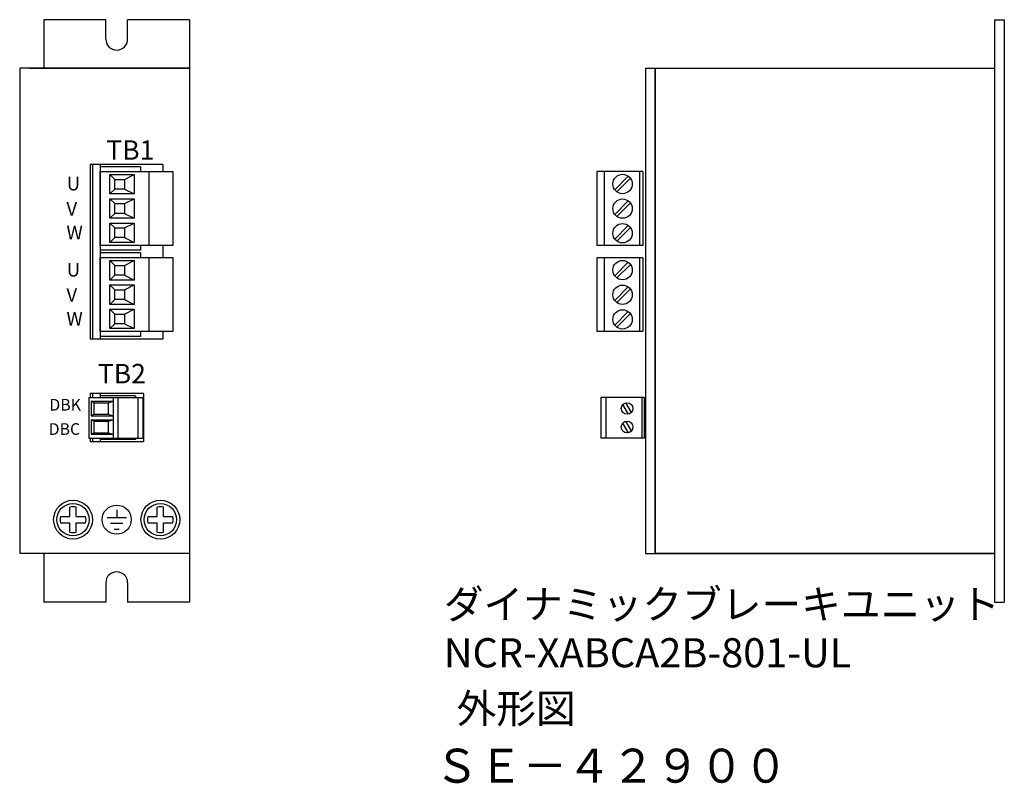
# Model space of a CAD drawing. Extents: x 110 to 313, y 243 to 400.
import ezdxf

# ---------------------------------------------------------------- set-up
doc = ezdxf.new("R2010")
doc.units = 0
doc.layers.get('0').update_dxf_attribs({"linetype": 'CONTINUOUS'})
doc.styles.add('MSｺﾞｼｯｸ', font='MS Gothic.ttf')
doc.styles.get("Standard").update_dxf_attribs({"font": 'MS Gothic.ttf'})

msp = doc.modelspace()

# ---------------------------------------------------------------- linework, layer by layer
for p, q in [((115.43, 399.96), (115.43, 389.96)), ((128.18, 399.96), (115.43, 399.96)), ((128.18, 395.96), (128.18, 399.96)), ((145.43, 399.96), (132.68, 399.96)), ((132.68, 395.96), (132.68, 399.96)), ((145.43, 399.96), (145.43, 279.96)), ((311.41, 399.96), (311.41, 279.96)), ((311.41, 399.96), (313.41, 399.96)), ((313.41, 399.96), (313.41, 279.96)), ((110.43, 389.96), (110.43, 289.96)), ((145.43, 389.96), (110.43, 389.96)), ((112.43, 389.96), (145.43, 389.96)), ((145.43, 389.96), (145.43, 289.96)), ((239.41, 389.96), (239.41, 289.96)), ((239.41, 389.96), (311.41, 389.96)), ((241.41, 389.96), (241.41, 289.96)), ((241.41, 289.96), (241.41, 389.96)), ((241.41, 389.96), (311.41, 389.96)), ((311.41, 389.96), (311.41, 289.96)), ((139.93, 370.14), (124.93, 370.14)), ((124.93, 370.14), (124.93, 334.14)), ((125.43, 370.14), (125.43, 334.14)), ((127.03, 370.14), (127.03, 334.14)), ((135.33, 369.66), (127.03, 369.66)), ((127.03, 369.66), (127.03, 352.46)), ((135.33, 369.66), (135.33, 368.68)), ((139.93, 370.14), (139.93, 368.68)), ((239.41, 369.66), (239.41, 352.46)), ((127.03, 368.68), (142.03, 368.68)), ((127.03, 353.44), (127.03, 368.68)), ((130.03, 367.06), (129.03, 368.06)), ((129.03, 368.06), (134.03, 368.06)), ((129.03, 364.06), (129.03, 368.06)), ((132.03, 367.06), (134.03, 368.06)), ((134.03, 368.06), (134.03, 364.06)), ((137.03, 368.68), (137.03, 353.44)), ((142.03, 368.68), (142.03, 353.44)), ((238.91, 368.66), (229.41, 368.66)), ((229.41, 368.66), (229.41, 353.46)), ((230.91, 368.66), (230.91, 353.46)), ((233.1, 364.93), (235.9, 367.73)), ((238.21, 368.66), (238.21, 353.46)), ((238.91, 368.66), (238.91, 353.46)), ((130.03, 367.06), (132.03, 367.06)), ((130.03, 365.06), (130.03, 367.06)), ((132.03, 367.06), (132.03, 365.06)), ((233.52, 364.51), (236.32, 367.3)), ((130.03, 365.06), (129.03, 364.06)), ((134.03, 364.06), (129.03, 364.06)), ((132.03, 365.06), (130.03, 365.06)), ((132.03, 365.06), (134.03, 364.06)), ((130.03, 362.06), (129.03, 363.06)), ((129.03, 363.06), (134.03, 363.06)), ((129.03, 359.06), (129.03, 363.06)), ((130.03, 362.06), (132.03, 362.06)), ((130.03, 360.06), (130.03, 362.06)), ((132.03, 362.06), (134.03, 363.06)), ((132.03, 362.06), (132.03, 360.06)), ((134.03, 363.06), (134.03, 359.06)), ((233.1, 359.85), (235.9, 362.65)), ((233.52, 359.43), (236.32, 362.22)), ((130.03, 360.06), (129.03, 359.06)), ((132.03, 360.06), (130.03, 360.06)), ((132.03, 360.06), (134.03, 359.06)), ((134.03, 359.06), (129.03, 359.06)), ((130.03, 357.06), (129.03, 358.06)), ((129.03, 358.06), (134.03, 358.06)), ((129.03, 354.06), (129.03, 358.06)), ((132.03, 357.06), (134.03, 358.06)), ((134.03, 358.06), (134.03, 354.06)), ((233.1, 354.77), (235.9, 357.57)), ((130.03, 357.06), (132.03, 357.06)), ((130.03, 355.06), (130.03, 357.06)), ((132.03, 357.06), (132.03, 355.06)), ((233.52, 354.35), (236.32, 357.14)), ((142.03, 353.44), (127.03, 353.44)), ((130.03, 355.06), (129.03, 354.06)), ((134.03, 354.06), (129.03, 354.06)), ((132.03, 355.06), (130.03, 355.06)), ((132.03, 355.06), (134.03, 354.06)), ((135.33, 353.44), (135.33, 352.46)), ((139.93, 353.44), (139.93, 350.94)), ((238.91, 353.46), (229.41, 353.46)), ((135.33, 352.46), (127.03, 352.46)), ((127.03, 351.92), (127.03, 334.72)), ((135.33, 351.92), (127.03, 351.92)), ((135.33, 351.92), (135.33, 350.94)), ((239.41, 351.92), (239.41, 334.72)), ((127.03, 335.7), (127.03, 350.94)), ((127.03, 350.94), (142.03, 350.94)), ((129.03, 346.32), (129.03, 350.32)), ((129.03, 350.32), (134.03, 350.32)), ((130.03, 349.32), (129.03, 350.32)), ((130.03, 347.32), (130.03, 349.32)), ((130.03, 349.32), (132.03, 349.32)), ((132.03, 349.32), (134.03, 350.32)), ((132.03, 349.32), (132.03, 347.32)), ((134.03, 350.32), (134.03, 346.32)), ((137.03, 350.94), (137.03, 335.7)), ((142.03, 350.94), (142.03, 335.7)), ((229.41, 350.92), (229.41, 335.72)), ((238.91, 350.92), (229.41, 350.92)), ((230.91, 350.92), (230.91, 335.72)), ((233.1, 347.19), (235.9, 349.99)), ((233.52, 346.77), (236.32, 349.56)), ((238.21, 350.92), (238.21, 335.72)), ((238.91, 350.92), (238.91, 335.72)), ((130.03, 347.32), (129.03, 346.32)), ((132.03, 347.32), (130.03, 347.32)), ((132.03, 347.32), (134.03, 346.32)), ((134.03, 346.32), (129.03, 346.32)), ((129.03, 341.32), (129.03, 345.32)), ((129.03, 345.32), (134.03, 345.32)), ((130.03, 344.32), (129.03, 345.32)), ((132.03, 344.32), (134.03, 345.32)), ((134.03, 345.32), (134.03, 341.32)), ((130.03, 344.32), (132.03, 344.32)), ((130.03, 342.32), (130.03, 344.32)), ((132.03, 344.32), (132.03, 342.32)), ((233.1, 342.11), (235.9, 344.91)), ((233.52, 341.69), (236.32, 344.48)), ((130.03, 342.32), (129.03, 341.32)), ((134.03, 341.32), (129.03, 341.32)), ((132.03, 342.32), (130.03, 342.32)), ((132.03, 342.32), (134.03, 341.32)), ((129.03, 336.32), (129.03, 340.32)), ((129.03, 340.32), (134.03, 340.32)), ((130.03, 339.32), (129.03, 340.32)), ((130.03, 337.32), (130.03, 339.32)), ((130.03, 339.32), (132.03, 339.32)), ((132.03, 339.32), (134.03, 340.32)), ((132.03, 339.32), (132.03, 337.32)), ((134.03, 340.32), (134.03, 336.32)), ((233.1, 337.03), (235.9, 339.83)), ((233.52, 336.61), (236.32, 339.4)), ((130.03, 337.32), (129.03, 336.32)), ((132.03, 337.32), (130.03, 337.32)), ((132.03, 337.32), (134.03, 336.32)), ((142.03, 335.7), (127.03, 335.7)), ((134.03, 336.32), (129.03, 336.32)), ((135.33, 335.7), (135.33, 334.72)), ((139.93, 335.7), (139.93, 334.14)), ((238.91, 335.72), (229.41, 335.72)), ((139.93, 334.14), (124.93, 334.14)), ((135.33, 334.72), (127.03, 334.72)), ((135.93, 322.96), (124.93, 322.96)), ((124.93, 322.96), (124.93, 322.16)), ((125.43, 322.96), (125.43, 322.16)), ((127.03, 322.96), (127.03, 322.16)), ((135.93, 322.96), (135.93, 312.96)), ((124.68, 322.16), (135.78, 322.16)), ((124.68, 322.16), (124.68, 313.76)), ((125.18, 321.36), (125.18, 318.36)), ((125.18, 321.36), (129.68, 321.36)), ((125.68, 321.06), (125.18, 321.36)), ((125.68, 321.06), (128.68, 321.06)), ((125.68, 321.06), (125.68, 318.66)), ((134.28, 322.46), (127.03, 322.46)), ((127.03, 322.46), (127.03, 322.16)), ((128.68, 321.06), (129.68, 321.36)), ((128.68, 321.06), (128.68, 318.66)), ((129.68, 322.16), (129.68, 313.76)), ((130.68, 322.16), (130.68, 313.76)), ((134.28, 322.46), (134.28, 322.16)), ((134.78, 322.16), (134.78, 313.76)), ((135.78, 322.16), (135.78, 313.76)), ((239.15, 322.16), (230.25, 322.16)), ((230.25, 322.16), (230.25, 313.76)), ((231.25, 322.16), (231.25, 313.76)), ((236.52, 319.04), (235.37, 321.03)), ((238.65, 322.16), (238.65, 313.76)), ((239.15, 322.16), (239.15, 313.76)), ((239.41, 322.46), (239.41, 313.45)), ((235.92, 318.69), (234.77, 320.68)), ((125.18, 318.36), (125.68, 318.66)), ((125.18, 318.36), (129.68, 318.36)), ((125.18, 317.55), (125.18, 314.55)), ((125.18, 317.55), (129.68, 317.55)), ((125.68, 317.25), (125.18, 317.55)), ((125.68, 318.66), (128.68, 318.66)), ((125.68, 317.25), (128.68, 317.25)), ((125.68, 317.25), (125.68, 314.85)), ((128.68, 318.66), (129.68, 318.36)), ((128.68, 317.25), (129.68, 317.55)), ((128.68, 317.25), (128.68, 314.85)), ((235.92, 314.88), (234.77, 316.87)), ((236.52, 315.23), (235.37, 317.22)), ((125.18, 314.55), (125.68, 314.85)), ((125.68, 314.85), (128.68, 314.85)), ((128.68, 314.85), (129.68, 314.55)), ((124.68, 313.76), (135.78, 313.76)), ((124.93, 313.76), (124.93, 312.96)), ((135.93, 312.96), (124.93, 312.96)), ((125.18, 314.55), (129.68, 314.55)), ((125.43, 313.76), (125.43, 312.96)), ((127.03, 313.76), (127.03, 313.45)), ((127.03, 313.76), (127.03, 312.96)), ((134.28, 313.45), (127.03, 313.45)), ((134.28, 313.76), (134.28, 313.45)), ((239.15, 313.76), (230.25, 313.76)), ((120.76, 297.63), (120.76, 299.54)), ((122.09, 297.63), (122.09, 299.54)), ((130.43, 298.96), (130.43, 297.36)), ((138.76, 297.63), (138.76, 299.54)), ((140.09, 297.63), (140.09, 299.54)), ((118.85, 297.63), (120.76, 297.63)), ((122.09, 297.63), (124.01, 297.63)), ((132.43, 297.36), (128.43, 297.36)), ((136.85, 297.63), (138.76, 297.63)), ((140.09, 297.63), (142.01, 297.63)), ((118.85, 296.29), (120.76, 296.29)), ((120.76, 294.38), (120.76, 296.29)), ((122.09, 294.38), (122.09, 296.29)), ((122.09, 296.29), (124.01, 296.29)), ((131.68, 296.16), (129.18, 296.16)), ((130.93, 294.96), (129.93, 294.96)), ((136.85, 296.29), (138.76, 296.29)), ((138.76, 294.38), (138.76, 296.29)), ((140.09, 294.38), (140.09, 296.29)), ((140.09, 296.29), (142.01, 296.29)), ((145.43, 289.96), (110.43, 289.96)), ((145.43, 289.96), (112.43, 289.96)), ((115.43, 289.96), (115.43, 279.96)), ((239.41, 289.96), (311.41, 289.96)), ((311.41, 289.96), (241.41, 289.96)), ((128.18, 283.96), (128.18, 279.96)), ((132.68, 283.96), (132.68, 279.96)), ((128.18, 279.96), (115.43, 279.96)), ((145.43, 279.96), (132.68, 279.96)), ((311.41, 279.96), (313.41, 279.96))]:
    msp.add_line(p, q)
for centre, radius in [((234.71, 366.12), 2), ((234.71, 361.04), 2), ((234.71, 355.96), 2), ((234.71, 348.38), 2), ((234.71, 343.3), 2), ((234.71, 338.22), 2), ((235.65, 319.86), 1.2), ((235.65, 316.05), 1.2), ((121.43, 296.96), 4), ((139.43, 296.96), 4), ((121.43, 296.96), 3.33), ((130.43, 296.96), 3), ((139.43, 296.96), 3.33)]:
    msp.add_circle(centre, radius)
for centre, radius, start, end in [((130.43, 395.96), 2.25, 180, 0), ((121.43, 296.96), 2.67, 75.5225, 104.4775), ((139.43, 296.96), 2.67, 75.5225, 104.4775), ((121.43, 296.96), 2.67, 165.5225, 194.4775), ((121.43, 296.96), 2.67, 345.5225, 14.4775), ((139.43, 296.96), 2.67, 165.5225, 194.4775), ((139.43, 296.96), 2.67, 345.5225, 14.4775), ((121.43, 296.96), 2.67, 255.5225, 284.4775), ((139.43, 296.96), 2.67, 255.5225, 284.4775), ((130.43, 283.96), 2.25, 0, 180)]:
    msp.add_arc(centre, radius, start, end)

# ---------------------------------------------------------------- texts
at = {"width": 0.953}
msp.add_text('ＳＥ－４２９００', height=7, dxfattribs=at).set_placement((195.96, 242.77))
for s, insert, char_height, width, attachment_point in [('TB1', (128.29, 375.1), 4, 13.7408, 1), ('TB2', (126.55, 329.04), 4, 13.7408, 1), ('DBK', (123.06, 321.83), 2.4, 7.048, 3), ('DBC', (122.89, 316.83), 2.4, 7.048, 3), ('{外形図}', (200.49, 261.06), 6, 29.7672, 1)]:
    msp.add_mtext(s, dxfattribs=dict(insert=insert, char_height=char_height, width=width, attachment_point=attachment_point))
at = {"attachment_point": 1, "style": 'MSｺﾞｼｯｸ'}
for s, insert, char_height, width in [('U', (120.13, 367.59), 2.8, 4.6548), ('V', (120.06, 362.39), 2.8, 4.6548), ('W', (120.07, 357.5), 2.8, 4.6548), ('U', (120.13, 349.85), 2.8, 4.6548), ('V', (120.06, 344.65), 2.8, 4.6548), ('W', (120.07, 339.76), 2.8, 4.6548), ('{ダイナミックブレーキユニット\u3000\\PNCR-XABCA2B-801-UL}', (197.86, 282.54), 6, 0.6)]:
    msp.add_mtext(s, dxfattribs=dict(at, insert=insert, char_height=char_height, width=width))

doc.saveas('drawing.dxf')
